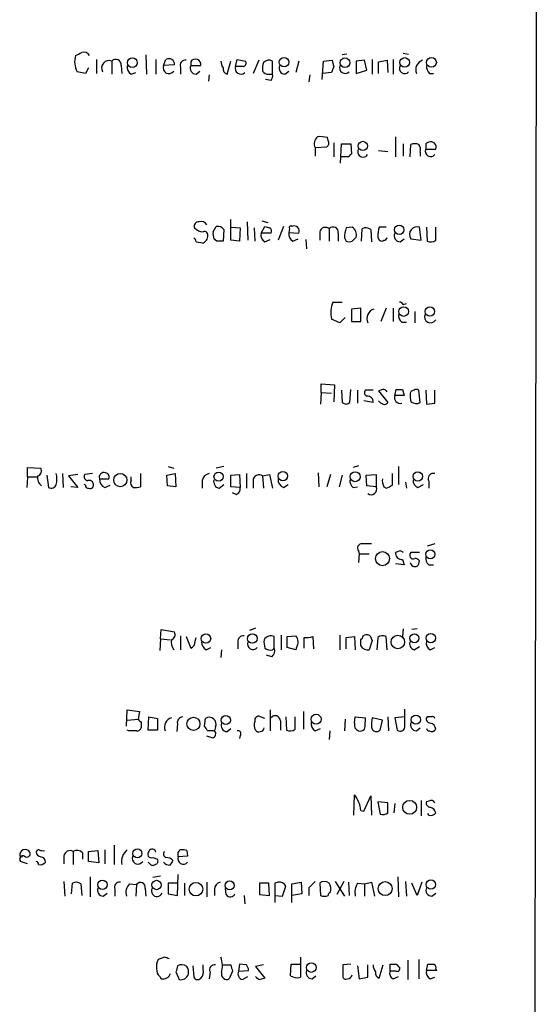
# Model space of a CAD drawing. Extents: x 15 to 1051, y 6 to 881.
# Drawn here: x 990 to 1047, y 498 to 606 of the extents above; entities that cross this region are included whole.
import ezdxf

# ---------------------------------------------------------------- set-up
doc = ezdxf.new("R2010")
doc.units = 0
doc.header["$MEASUREMENT"] = 0
doc.layers.add('MAIN', color=5, linetype='CONTINUOUS')

msp = doc.modelspace()

# ---------------------------------------------------------------- linework, layer by layer
at = {"layer": 'MAIN'}
for p, q in [((1046.6493, 852.0006), (1045.5487, 52.4086)), ((1025.5673, 602.1493), (1025.0593, 602.0646)), ((1031.748, 602.2339), (1032.3407, 602.1493)), ((998.1353, 601.5566), (998.1353, 600.0326)), ((999.8287, 601.3873), (999.8287, 599.9479)), ((1003.554, 602.0646), (1003.6387, 599.9479)), ((1004.6547, 601.5566), (1004.6547, 599.9479)), ((1005.5013, 600.8793), (1005.7553, 601.5566)), ((1008.4647, 601.3026), (1008.4647, 600.8793)), ((1012.444, 599.9479), (1012.8673, 601.3873)), ((1013.3753, 600.7946), (1013.5447, 601.5566)), ((1013.5447, 601.5566), (1014.476, 601.3873)), ((1015.9153, 601.4719), (1015.3227, 600.0326)), ((1017.4393, 599.9479), (1017.4393, 601.3873)), ((1020.318, 601.3873), (1019.9793, 600.1173)), ((1022.858, 599.3553), (1023.0273, 601.3873)), ((1023.0273, 601.3873), (1023.9587, 601.4719)), ((1027.5147, 601.4719), (1026.5833, 601.3873)), ((1026.5833, 601.3873), (1026.5833, 600.0326)), ((1027.7687, 600.3713), (1027.5147, 601.4719)), ((1028.3613, 601.5566), (1028.3613, 599.9479)), ((1029.0387, 601.3026), (1029.97, 601.4719)), ((1029.0387, 600.0326), (1029.0387, 601.3026)), ((1029.97, 601.4719), (1030.0547, 600.1173)), ((1030.6473, 601.5566), (1030.6473, 599.9479)), ((996.95, 600.0326), (996.0187, 600.2019)), ((997.2887, 600.6253), (996.95, 600.0326)), ((1000.8447, 600.8793), (1000.9293, 600.0326)), ((1001.9453, 599.9479), (1002.4533, 600.1173)), ((1006.6867, 600.9639), (1005.5013, 600.8793)), ((1007.364, 600.7099), (1007.364, 599.9479)), ((1008.4647, 600.8793), (1009.5653, 600.8793)), ((1009.0573, 599.9479), (1009.4807, 600.2866)), ((1014.222, 600.7946), (1013.3753, 600.7946)), ((1018.794, 599.9479), (1019.2173, 600.2866)), ((1023.874, 600.1173), (1022.9427, 600.0326)), ((1024.128, 600.7946), (1023.874, 600.1173)), ((1026.5833, 600.0326), (1027.7687, 600.3713)), ((1034.6267, 600.0326), (1035.05, 600.0326)), ((1010.4967, 599.8633), (1010.412, 599.1859)), ((1017.27, 599.2706), (1016.6773, 599.3553)), ((1017.016, 599.9479), (1017.4393, 599.9479)), ((1021.5033, 599.8633), (1021.4187, 599.1013)), ((1023.5353, 592.6666), (1023.4507, 593.0053)), ((1024.128, 592.4126), (1024.128, 590.8886)), ((1030.9013, 593.0899), (1030.9013, 590.8886)), ((1022.096, 591.9046), (1023.366, 591.9893)), ((1022.096, 591.9046), (1022.096, 590.9733)), ((1024.89, 590.2113), (1024.9747, 592.3279)), ((1024.9747, 592.3279), (1025.9907, 592.3279)), ((1025.9907, 592.3279), (1026.0753, 591.2273)), ((1029.0387, 591.5659), (1030.0547, 591.4813)), ((1031.748, 592.3279), (1031.748, 590.9733)), ((1032.51, 590.8886), (1032.5947, 592.2433)), ((1033.6107, 591.3966), (1033.6107, 590.9733)), ((1034.2033, 592.3279), (1034.2033, 591.7353)), ((1034.2033, 591.7353), (1035.304, 591.7353)), ((1025.7367, 590.8886), (1024.9747, 590.8886)), ((1012.8673, 581.7446), (1012.8673, 584.0306)), ((1014.6453, 583.7766), (1014.73, 581.7446)), ((1016.254, 583.8613), (1016.9313, 583.6919)), ((1010.92, 582.6759), (1011.2587, 583.2686)), ((1012.1053, 582.9299), (1012.0207, 581.6599)), ((1012.952, 583.1839), (1013.8833, 583.0993)), ((1013.8833, 583.0993), (1013.7987, 581.6599)), ((1015.4073, 583.0993), (1015.492, 581.6599)), ((1016.1693, 582.5066), (1016.5927, 583.2686)), ((1018.6247, 583.2686), (1018.032, 581.7446)), ((1019.302, 583.0146), (1019.2173, 582.5913)), ((1023.62, 583.0146), (1023.62, 581.6599)), ((1026.16, 583.1839), (1025.4827, 583.0993)), ((1027.176, 581.6599), (1027.2607, 583.0146)), ((1028.192, 582.9299), (1028.2767, 581.5753)), ((1029.8853, 583.1839), (1029.1233, 583.1839)), ((1033.6953, 581.7446), (1033.526, 583.1839)), ((1034.288, 583.1839), (1034.3727, 581.6599)), ((1035.304, 581.7446), (1035.304, 583.1839)), ((1011.3433, 581.6599), (1011.0047, 581.9139)), ((1013.7987, 581.6599), (1012.8673, 581.7446)), ((1017.27, 582.5066), (1016.1693, 582.5066)), ((1016.5927, 581.5753), (1017.1853, 581.8293)), ((1019.2173, 582.5913), (1020.318, 582.5066)), ((1019.6407, 581.6599), (1020.2333, 581.9139)), ((1021.08, 581.8293), (1021.1647, 580.8133)), ((1022.604, 582.6759), (1022.604, 581.7446)), ((1024.636, 582.5066), (1024.636, 581.6599)), ((1025.3133, 581.9986), (1025.4827, 581.6599)), ((1026.16, 581.6599), (1026.5833, 582.0833)), ((1028.954, 582.0833), (1029.1233, 581.7446)), ((1031.4093, 581.5753), (1031.8327, 581.9139)), ((1032.5947, 581.9139), (1033.6953, 581.7446)), ((1009.0573, 581.5753), (1009.5653, 581.4906)), ((1024.0433, 574.9713), (1025.0593, 574.9713)), ((1027.0913, 574.2939), (1026.0753, 574.2093)), ((1026.0753, 574.2093), (1026.0753, 572.8546)), ((1027.0913, 572.8546), (1027.0913, 574.2939)), ((1029.8853, 574.2939), (1029.2927, 572.8546)), ((1030.6473, 574.2939), (1030.6473, 572.8546)), ((1031.748, 574.7173), (1032.0867, 574.8019)), ((1024.8053, 572.6853), (1023.874, 573.1086)), ((1025.398, 573.2779), (1024.8053, 572.6853)), ((1033.018, 573.9553), (1033.018, 572.6853)), ((1026.0753, 572.8546), (1027.0913, 572.8546)), ((1031.5787, 572.7699), (1032.0867, 572.7699)), ((1022.7733, 565.0653), (1022.7733, 565.9966)), ((1022.7733, 565.9966), (1024.2127, 565.9119)), ((1024.2127, 565.9119), (1024.128, 564.0493)), ((1022.7733, 565.0653), (1022.6887, 563.7953)), ((1022.7733, 565.0653), (1023.874, 564.9806)), ((1024.9747, 565.3193), (1025.0593, 563.9646)), ((1025.906, 563.9646), (1025.9907, 565.4039)), ((1026.7527, 565.3193), (1026.7527, 563.8799)), ((1028.446, 565.3193), (1027.5993, 565.3193)), ((1029.2927, 565.3193), (1029.0387, 565.2346)), ((1029.0387, 565.2346), (1030.0547, 563.9646)), ((1030.8167, 564.7266), (1030.986, 565.4039)), ((1031.8327, 564.7266), (1030.8167, 564.7266)), ((1031.6633, 565.4039), (1031.8327, 564.7266)), ((1033.6107, 563.9646), (1033.4413, 565.3193)), ((1034.2033, 565.3193), (1034.288, 563.7953)), ((1035.2193, 563.8799), (1035.2193, 565.3193)), ((1028.446, 563.9646), (1027.43, 564.1339)), ((1034.288, 563.7953), (1035.2193, 563.8799)), ((990.6, 555.8366), (990.6, 556.8526)), ((990.6, 556.8526), (992.0393, 556.7679)), ((1006.0093, 556.9373), (1006.602, 556.7679)), ((1012.1053, 556.9373), (1011.2587, 556.7679)), ((1026.8373, 557.0219), (1026.2447, 556.8526)), ((1031.24, 556.9373), (1031.24, 554.9899)), ((990.6, 555.8366), (990.5153, 554.6513)), ((990.6, 555.8366), (991.616, 555.8366)), ((992.7167, 556.0059), (992.886, 554.6513)), ((994.41, 556.1753), (994.4947, 554.6513)), ((996.1033, 556.0906), (995.0873, 555.9213)), ((995.0873, 555.9213), (996.1033, 554.6513)), ((997.712, 556.1753), (996.8653, 556.0906)), ((1001.9453, 555.4133), (1001.9453, 555.8366)), ((1002.9613, 556.1753), (1002.9613, 554.7359)), ((1005.84, 556.0059), (1006.7713, 556.1753)), ((1005.9247, 554.8206), (1005.84, 556.0059)), ((1006.7713, 556.1753), (1006.856, 554.7359)), ((1012.8673, 556.0059), (1013.7987, 556.0906)), ((1012.8673, 554.7359), (1012.8673, 556.0059)), ((1013.7987, 556.0906), (1013.8833, 554.6513)), ((1014.5607, 556.1753), (1014.5607, 554.5666)), ((1016.3387, 555.9213), (1017.1007, 556.0906)), ((1016.3387, 555.9213), (1016.4233, 554.5666)), ((1017.1007, 556.0906), (1017.4393, 554.5666)), ((1022.4347, 556.2599), (1022.5193, 554.7359)), ((1023.7893, 556.0906), (1023.366, 554.7359)), ((1025.0593, 556.0059), (1024.7207, 554.7359)), ((1027.684, 556.0059), (1028.7847, 556.0906)), ((1027.7687, 554.8206), (1027.684, 556.0059)), ((1028.7847, 556.0906), (1028.7847, 554.7359)), ((1030.5627, 554.9053), (1030.5627, 556.1753)), ((996.1033, 554.6513), (995.3413, 554.7359)), ((996.95, 554.9053), (996.7807, 554.9899)), ((998.474, 555.5826), (999.49, 555.5826)), ((999.0667, 554.6513), (999.6593, 554.9053)), ((1006.856, 554.7359), (1005.9247, 554.8206)), ((1009.7347, 555.4133), (1009.7347, 554.5666)), ((1011.5973, 554.5666), (1012.1053, 554.9899)), ((1013.8833, 554.6513), (1012.8673, 554.7359)), ((1015.3227, 555.5826), (1015.3227, 554.5666)), ((1018.6247, 554.6513), (1019.1327, 554.9899)), ((1026.2447, 554.6513), (1026.7527, 554.7359)), ((1028.7847, 554.7359), (1027.7687, 554.8206)), ((1029.6313, 554.7359), (1029.8853, 554.5666)), ((1032.002, 555.2439), (1032.0867, 554.5666)), ((1033.3567, 554.6513), (1033.9493, 554.9899)), ((1034.542, 555.3286), (1034.542, 554.5666)), ((1013.46, 553.8893), (1013.0367, 554.0586)), ((1035.2193, 548.4706), (1034.3727, 548.2166)), ((1026.8373, 547.7086), (1026.922, 547.3699)), ((1026.922, 547.3699), (1026.8373, 546.4386)), ((1026.922, 547.3699), (1028.0227, 547.3699)), ((1031.4093, 547.7086), (1030.9013, 547.5393)), ((1033.526, 547.5393), (1032.5947, 547.5393)), ((1031.8327, 546.1846), (1030.9013, 546.2693)), ((1031.6633, 546.7773), (1031.8327, 546.1846)), ((1034.542, 546.1846), (1035.05, 546.1846)), ((1005.1627, 538.0566), (1005.2473, 539.0726)), ((1005.2473, 539.0726), (1006.6867, 538.8186)), ((1015.5767, 539.2419), (1014.8993, 538.9879)), ((1018.3707, 538.4799), (1018.3707, 536.8713)), ((1024.8053, 538.4799), (1024.8053, 536.8713)), ((1027.3453, 538.3953), (1027.5147, 538.4799)), ((1031.748, 539.1573), (1031.6633, 538.3106)), ((1033.272, 539.1573), (1032.6793, 539.0726)), ((1005.1627, 538.0566), (1005.078, 536.7866)), ((1005.1627, 538.0566), (1006.2633, 537.9719)), ((1007.364, 538.3953), (1007.364, 536.8713)), ((1007.9567, 538.3106), (1008.4647, 537.0406)), ((1008.9727, 537.8026), (1009.0573, 538.2259)), ((1013.6293, 537.7179), (1013.6293, 536.9559)), ((1017.6087, 537.0406), (1017.6087, 538.3106)), ((1019.048, 538.3106), (1019.9793, 538.3953)), ((1019.048, 537.1253), (1019.048, 538.3106)), ((1020.9107, 537.0406), (1020.9107, 538.2259)), ((1021.842, 538.3106), (1021.9267, 536.9559)), ((1025.4827, 538.2259), (1026.414, 538.3106)), ((1025.4827, 536.9559), (1025.4827, 538.2259)), ((1026.414, 538.3106), (1026.4987, 536.8713)), ((1028.3613, 537.8873), (1028.0227, 536.8713)), ((1028.1073, 538.3953), (1028.3613, 537.8873)), ((1028.954, 538.2259), (1028.8693, 536.8713)), ((1029.97, 536.8713), (1029.8853, 538.3106)), ((1010.158, 536.8713), (1010.666, 537.1253)), ((1011.8513, 536.8713), (1011.7667, 536.0246)), ((1017.4393, 536.8713), (1017.6087, 537.0406)), ((1019.9793, 536.8713), (1019.048, 537.1253)), ((1020.064, 537.1253), (1019.9793, 536.8713)), ((1032.9333, 536.8713), (1033.526, 537.2099)), ((1034.7113, 536.8713), (1035.2193, 537.1253)), ((1017.3547, 536.1093), (1016.762, 536.2786)), ((1001.4373, 528.4893), (1001.522, 530.2673)), ((1001.522, 530.2673), (1002.8767, 530.0979)), ((1002.8767, 530.0979), (1002.7073, 529.2513)), ((1017.1853, 530.2673), (1017.1853, 527.9813)), ((1020.826, 530.0979), (1020.826, 528.1506)), ((1031.9173, 528.5739), (1031.9173, 530.3519)), ((1001.522, 529.1666), (1002.7073, 529.2513)), ((1003.046, 528.9126), (1003.046, 528.3199)), ((1003.808, 528.0659), (1003.8927, 529.5053)), ((1003.8927, 529.5053), (1004.824, 529.3359)), ((1004.824, 529.3359), (1004.824, 528.0659)), ((1007.0253, 528.7433), (1006.9407, 527.8966)), ((1009.9887, 528.4893), (1010.0733, 529.3359)), ((1016.5927, 529.3359), (1015.9153, 529.5899)), ((1018.286, 529.0819), (1018.286, 528.0659)), ((1018.8787, 529.5053), (1018.9633, 528.0659)), ((1019.8947, 528.1506), (1019.8947, 529.5053)), ((1025.398, 529.2513), (1025.3133, 527.9813)), ((1026.414, 528.8279), (1026.4987, 529.5053)), ((1026.4987, 529.5053), (1027.5993, 529.4206)), ((1029.462, 529.1666), (1028.3613, 529.4206)), ((1029.208, 528.0659), (1029.462, 529.1666)), ((1030.0547, 529.5053), (1030.1393, 527.9813)), ((1031.9173, 529.5053), (1030.8167, 529.4206)), ((1030.8167, 529.4206), (1031.0707, 528.0659)), ((1034.3727, 529.5053), (1034.288, 529.4206)), ((1001.6913, 527.9813), (1001.522, 528.0659)), ((1004.824, 528.0659), (1003.808, 528.0659)), ((1011.0893, 527.9813), (1010.3273, 527.9813)), ((1011.174, 528.4046), (1011.0893, 527.9813)), ((1012.444, 527.8966), (1012.8673, 528.2353)), ((1022.096, 527.9813), (1022.6887, 528.2353)), ((1023.7047, 527.9813), (1023.62, 527.0499)), ((1033.1873, 527.9813), (1033.6107, 528.3199)), ((1010.8353, 527.2193), (1010.2427, 527.3886)), ((1013.8833, 527.4733), (1013.7987, 527.1346)), ((1026.3293, 518.7526), (1026.414, 520.9539)), ((1027.43, 519.1759), (1028.192, 520.8693)), ((1028.192, 520.8693), (1028.2767, 518.7526)), ((1028.954, 520.1919), (1029.208, 518.8373)), ((1030.0547, 520.1073), (1028.954, 520.1919)), ((1030.0547, 519.0066), (1030.0547, 520.1073)), ((1033.6953, 520.3613), (1033.6953, 518.6679)), ((1034.542, 520.2766), (1034.288, 520.1919)), ((1027.0913, 519.2606), (1027.43, 519.1759)), ((1030.8167, 520.0226), (1030.732, 519.0066)), ((1034.542, 518.7526), (1034.4573, 518.9219)), ((995.5953, 514.7733), (995.5953, 513.3339)), ((997.2887, 514.7733), (998.3047, 514.8579)), ((997.2887, 513.6726), (997.2887, 514.7733)), ((998.3047, 514.8579), (998.3893, 513.5033)), ((999.0667, 514.9426), (999.0667, 513.4186)), ((1000.0827, 515.4506), (1000.0827, 513.3339)), ((1008.0413, 514.8579), (1008.126, 514.2653)), ((989.7533, 514.2653), (990.0073, 514.1806)), ((990.6, 513.4186), (989.838, 513.6726)), ((994.5793, 514.2653), (994.5793, 513.4186)), ((996.6113, 514.6039), (996.6113, 513.9266)), ((998.3893, 513.5033), (997.2887, 513.6726)), ((1004.316, 514.0959), (1004.824, 513.9266)), ((1008.126, 514.2653), (1007.11, 514.1806)), ((1003.9773, 513.4186), (1003.808, 513.5879)), ((994.5793, 511.4713), (994.664, 509.8626)), ((997.458, 511.9793), (997.458, 509.7779)), ((1005.1627, 512.0639), (1004.316, 511.8946)), ((1007.0253, 509.9473), (1007.11, 512.2333)), ((1024.2973, 511.4713), (1025.3133, 509.8626)), ((1025.2287, 511.4713), (1024.4667, 510.0319)), ((1031.1553, 511.9793), (1031.24, 509.7779)), ((1032.002, 511.4713), (1032.0867, 509.8626)), ((995.426, 510.1166), (995.5107, 511.3019)), ((996.442, 511.2173), (996.5267, 509.9473)), ((1000.1673, 510.6246), (1000.1673, 509.8626)), ((1001.776, 511.2173), (1002.538, 511.1326)), ((1002.538, 511.1326), (1002.4533, 509.8626)), ((1003.4693, 510.7093), (1003.554, 509.8626)), ((1007.0253, 511.3019), (1006.0093, 511.3019)), ((1006.0093, 511.3019), (1006.0093, 510.1166)), ((1007.7873, 511.3019), (1007.7873, 509.9473)), ((1010.2427, 511.3866), (1010.2427, 509.7779)), ((1011.0893, 510.6246), (1011.0893, 509.9473)), ((1012.3593, 510.0319), (1012.2747, 510.7093)), ((1016, 511.3019), (1016, 510.0319)), ((1017.016, 511.3019), (1016, 511.3019)), ((1017.1007, 509.9473), (1017.016, 511.3019)), ((1018.032, 511.3866), (1017.6933, 511.3019)), ((1017.6933, 511.3019), (1017.6933, 509.9473)), ((1018.54, 509.8626), (1018.8787, 510.9633)), ((1019.556, 511.2173), (1020.572, 511.3866)), ((1019.556, 509.1853), (1019.556, 511.2173)), ((1020.572, 511.3866), (1020.6567, 510.1166)), ((1021.4187, 510.7939), (1021.4187, 509.9473)), ((1022.604, 511.3019), (1022.6887, 509.9473)), ((1025.7367, 511.3866), (1025.8213, 509.9473)), ((1026.7527, 511.3019), (1027.5147, 511.2173)), ((1027.5147, 511.2173), (1028.2767, 511.3866)), ((1027.5147, 511.2173), (1027.5147, 509.8626)), ((1028.2767, 511.3866), (1028.6153, 509.8626)), ((1033.272, 509.9473), (1032.6793, 511.3019)), ((1033.78, 511.3866), (1033.272, 509.9473)), ((998.8973, 509.8626), (999.3207, 510.2013)), ((1006.0093, 510.1166), (1007.0253, 509.9473)), ((1014.3067, 509.9473), (1014.3913, 509.0159)), ((1016, 510.0319), (1017.1007, 509.9473)), ((1017.6933, 509.9473), (1017.6933, 509.1853)), ((1017.6933, 509.9473), (1018.54, 509.8626)), ((1020.6567, 510.1166), (1019.556, 509.9473)), ((1034.8807, 509.8626), (1035.304, 510.2013)), ((1005.586, 503.1739), (1004.9087, 502.9199)), ((1020.4873, 503.1739), (1020.4873, 500.9726)), ((1032.256, 502.8353), (1032.256, 500.7186)), ((1033.4413, 502.9199), (1033.4413, 500.8033)), ((1008.7187, 502.2426), (1008.8033, 500.9726)), ((1009.8193, 501.8193), (1009.8193, 502.3273)), ((1011.936, 502.3273), (1012.8673, 502.3273)), ((1013.7987, 502.4119), (1013.714, 501.6499)), ((1014.5607, 502.3273), (1013.7987, 502.4119)), ((1016.4233, 502.3273), (1015.5767, 502.1579)), ((1015.5767, 502.1579), (1016.5927, 500.8879)), ((1019.3867, 501.1419), (1019.4713, 502.4119)), ((1019.4713, 502.4119), (1020.4873, 502.4119)), ((1025.9907, 502.4119), (1025.144, 502.3273)), ((1025.144, 502.3273), (1025.144, 500.9726)), ((1026.7527, 502.2426), (1026.922, 500.8033)), ((1027.8533, 500.9726), (1027.8533, 502.3273)), ((1029.1233, 500.8879), (1029.5467, 502.3273)), ((1030.3087, 501.6499), (1030.3087, 502.4119)), ((1031.3247, 502.0733), (1031.3247, 501.8193)), ((1034.288, 501.7346), (1034.4573, 502.4119)), ((1035.304, 501.9039), (1035.3887, 501.7346)), ((1005.078, 501.0573), (1005.2473, 500.8033)), ((1006.856, 501.5653), (1007.1947, 500.7186)), ((1010.5813, 501.5653), (1010.4967, 500.8033)), ((1013.0367, 501.6499), (1012.698, 500.8033)), ((1013.714, 501.6499), (1014.8147, 501.7346)), ((1014.1373, 500.7186), (1014.73, 501.0573)), ((1021.7573, 500.8033), (1022.1807, 501.1419)), ((1026.922, 500.8033), (1027.8533, 500.9726)), ((1030.986, 501.6499), (1030.3087, 501.6499)), ((1030.6473, 500.8033), (1031.24, 501.0573)), ((1035.3887, 501.7346), (1034.288, 501.7346)), ((1034.7113, 500.8033), (1035.2193, 500.9726))]:
    msp.add_line(p, q, dxfattribs=at)
for centre, radius in [((1002.0723, 601.2039), 0.5238), ((1018.6897, 601.2558), 0.5196), ((1025.3643, 601.1967), 0.5285), ((1031.9059, 601.2372), 0.5217), ((1034.8383, 601.2321), 0.5339), ((1027.3206, 592.0782), 0.5088), ((1031.3034, 582.8912), 0.5226), ((1031.799, 573.934), 0.5285), ((1034.6627, 573.932), 0.5165), ((1000.7556, 555.4657), 0.725), ((1011.5197, 555.8437), 0.5028), ((1018.5631, 555.8963), 0.5067), ((1026.4808, 555.8307), 0.544), ((1033.339, 555.8613), 0.5209), ((1029.477, 546.8511), 0.768), ((1034.7239, 547.3343), 0.4984), ((1010.1384, 538.0944), 0.5196), ((1015.2184, 538.0944), 0.5196), ((1031.1522, 537.7175), 0.7425), ((1032.9741, 538.1303), 0.496), ((1034.7642, 538.1466), 0.5091), ((1008.7617, 528.7484), 0.719), ((1012.3154, 529.1557), 0.496), ((1022.2034, 529.2567), 0.5456), ((1033.1313, 529.2032), 0.5041), ((1032.4513, 519.5999), 0.7616), ((1002.6352, 514.5525), 0.4931), ((998.7981, 511.1086), 0.5177), ((1004.735, 511.0879), 0.5138), ((1012.7388, 511.037), 0.496), ((1034.7784, 511.138), 0.5131), ((1009.0382, 510.6327), 0.7413), ((1029.7633, 510.6885), 0.7648), ((1021.6767, 502.0392), 0.523)]:
    msp.add_circle(centre, radius, dxfattribs=at)
for centre, radius, start, end in [((911.518, 771.4892), 189.3282, 296.45046, 296.679656), ((996.7806, 601.7259), 0.6448, 23.197424, 113.189256), ((998.2345, 601.3101), 2.4775, 164.31446, 206.571257), ((999.5324, 600.6132), 0.8289, 69.054799, 209.747453), ((1000.2597, 600.9793), 0.5935, 350.299608, 136.57029), ((1006.069, 601.0215), 0.6203, 354.672623, 120.380775), ((1007.8508, 600.9427), 0.5397, 78.683821, 205.558299), ((1008.9848, 601.0123), 0.5955, 347.095522, 150.83141), ((1013.2888, 601.4713), 1.5244, 183.158773, 213.708832), ((1014.1514, 601.1756), 0.3875, 280.497939, 33.11188), ((1018.7094, 600.5407), 2.3843, 163.499393, 186.117808), ((1017.0443, 600.6251), 0.8585, 62.605152, 136.330903), ((1193.3859, 643.4626), 174.5531, 193.919662, 194.148821), ((1034.1984, 600.4358), 1.0885, 107.852356, 201.740809), ((1002.3544, 600.6957), 0.8524, 167.561596, 241.318192), ((1006.0746, 600.6256), 0.6269, 156.129377, 327.268068), ((1009.0715, 600.6112), 0.6634, 156.162913, 268.773593), ((1012.6107, 600.523), 0.5988, 170.163293, 253.835101), ((1013.9635, 600.5763), 0.6274, 159.638485, 312.985012), ((1016.9314, 600.6252), 0.6826, 209.738635, 277.119811), ((1018.8081, 600.6112), 0.6634, 156.162913, 268.782227), ((1025.3936, 600.661), 0.6275, 159.641662, 312.972106), ((1031.9058, 600.5829), 0.5782, 149.163692, 318.779583), ((1035.2735, 600.7824), 0.9903, 174.384402, 229.217958), ((1016.6773, 599.7786), 0.7806, 319.400298, 12.526419), ((1023.0129, 592.328), 1.0099, 131.025281, 204.786235), ((1022.6463, 589.7417), 3.3613, 76.153931, 95.057234), ((1023.1119, 592.4126), 0.4937, 300.975698, 30.959776), ((1076.7326, 507.7177), 94.6976, 116.457251, 116.68638), ((1034.7678, 591.9611), 0.5818, 337.16348, 112.83652), ((1027.3453, 591.4389), 0.5835, 149.743563, 329.743563), ((1033.018, 591.2266), 1.1013, 67.395743, 112.604257), ((1032.6789, 591.6505), 0.9657, 344.75789, 37.866658), ((1034.7536, 591.5115), 0.5941, 157.869051, 321.615817), ((1110.5684, 506.4205), 119.7133, 134.893835, 135.123052), ((1009.3476, 583.2838), 0.4952, 84.390726, 201.872304), ((1009.6077, 583.0782), 0.7298, 29.529675, 106.86318), ((1009.8679, 584.0188), 1.3438, 223.178636, 267.927351), ((1009.9676, 582.3162), 0.3891, 337.594233, 112.405767), ((1011.3555, 582.2831), 0.9902, 40.782042, 95.60984), ((1059.1692, 710.1763), 133.8593, 251.453817, 251.683013), ((1016.889, 582.7183), 0.4359, 330.941566, 60.941566), ((1019.429, 583.1416), 0.1796, 45, 225), ((1019.7818, 582.7324), 0.5818, 337.16348, 112.83652), ((1023.2159, 582.5337), 0.6281, 49.959683, 166.917197), ((1024.051, 582.6067), 0.5934, 350.290092, 136.577301), ((1029.4733, 581.9218), 4.1607, 163.560335, 178.942352), ((1025.6012, 582.3373), 1.0144, 345.499362, 56.573115), ((1027.6566, 582.2057), 0.9006, 53.524537, 116.078517), ((1033.1177, 582.0061), 4.1644, 163.571172, 178.937789), ((1033.2645, 582.3992), 0.8271, 71.569432, 215.925007), ((1008.5071, 581.533), 0.5518, 4.396316, 57.536771), ((1009.7346, 581.8294), 0.3787, 243.44848, 333.414653), ((1009.777, 582.1255), 0.5519, 302.471989, 4.405871), ((1012.4849, 582.4641), 1.5791, 172.29219, 200.390429), ((1011.682, 412.31), 169.3502, 89.885409, 90.114591), ((1017.002, 582.3233), 0.8526, 167.585625, 241.312851), ((1020.05, 582.4079), 0.8527, 167.579062, 241.312851), ((1025.8214, 582.2954), 0.7201, 241.943894, 298.049084), ((1029.3773, 582.0831), 0.4232, 233.116564, 306.883436), ((1029.6736, 582.041), 0.2994, 261.878017, 351.859073), ((1031.4234, 582.2384), 0.6633, 156.151522, 268.78186), ((1034.7686, 582.4695), 0.9012, 243.941047, 306.449005), ((1027.1619, 573.7488), 3.3496, 158.59468, 191.018419), ((1028.8847, 573.1394), 1.1269, 108.307936, 203.762711), ((1031.282, 574.4204), 0.5526, 32.502209, 85.567893), ((1032.2258, 573.5199), 0.9905, 174.397613, 229.212375), ((1034.7255, 573.3485), 0.6634, 156.162913, 330.702942), ((1027.91, 565.0371), 0.4197, 137.752022, 250.325973), ((1027.8666, 564.0625), 0.5876, 350.409439, 99.590561), ((1029.5467, 564.896), 0.4936, 30.955794, 120.965747), ((1031.4329, 564.5149), 0.6516, 161.039468, 282.931339), ((1031.3247, 734.7038), 169.3002, 269.885375, 270.114592), ((1034.8782, 564.7265), 2.3818, 173.875783, 196.518371), ((1032.9394, 564.8778), 0.4415, 90.791579, 166.536569), ((1033.1873, 564.9803), 0.4236, 53.157154, 126.842846), ((1025.4827, 564.4093), 0.614, 226.405547, 313.587694), ((1029.9134, 564.8959), 1.1601, 221.060941, 251.57286), ((1029.7161, 564.1339), 0.3786, 243.421413, 333.434949), ((1033.1662, 564.7687), 0.9188, 231.535949, 298.933464), ((992.7927, 555.7095), 1.1124, 169.023425, 233.046658), ((991.5527, 556.4715), 0.5698, 285.05579, 31.34662), ((991.743, 555.5826), 2.0761, 343.412042, 16.587958), ((997.2041, 555.8367), 0.4234, 143.151755, 269.986468), ((998.9735, 555.7604), 0.5302, 70.40651, 199.59349), ((999.0667, 555.7942), 0.4732, 333.440363, 79.703815), ((1010.6237, 555.2863), 0.898, 98.130102, 171.869898), ((1015.9577, 555.3709), 0.6694, 55.308094, 161.562344), ((1035.0609, 555.6077), 0.5893, 74.407189, 208.274411), ((993.1824, 555.1381), 0.5699, 238.66384, 344.927405), ((997.2464, 554.863), 0.2994, 171.878017, 278.121983), ((997.3258, 554.9219), 0.5063, 338.446559, 103.92096), ((997.458, 554.9055), 0.3788, 243.45524, 333.401126), ((999.4255, 555.5339), 0.9527, 177.070024, 247.876971), ((1002.4534, 555.1593), 0.568, 153.43946, 243.425927), ((1002.3687, 556.5999), 1.9559, 265.031528, 287.636421), ((1011.7177, 555.2974), 0.7407, 164.293689, 260.644506), ((1013.2725, 554.492), 0.6312, 287.280921, 14.617437), ((1018.9835, 555.5339), 0.9527, 177.070024, 247.876971), ((1026.8915, 555.4011), 0.9902, 174.39016, 229.217958), ((1028.215, 554.482), 0.6237, 234.554163, 24.02125), ((1030.8176, 555.4134), 1.3661, 172.885388, 209.730836), ((945.554, 724.0759), 189.3282, 296.45046, 296.679656), ((1033.5747, 555.3579), 0.7394, 169.085205, 252.853977), ((1027.2015, 548.0049), 0.4694, 82.755391, 219.13056), ((1027.7687, 294.4708), 254.0003, 89.885409, 90.114591), ((1031.5786, 547.4546), 0.6826, 172.87186, 277.12814), ((989.2387, 462.919), 94.6976, 63.327176, 63.556278), ((1032.8611, 547.2348), 0.4046, 131.181929, 292.819228), ((1033.0603, 546.5317), 0.5581, 189.602401, 292.29135), ((1033.0605, 546.3119), 0.5516, 32.451277, 94.41862), ((1032.569, 546.6673), 0.9588, 317.155503, 356.448267), ((1035.1888, 546.9344), 0.9903, 174.384402, 229.217958), ((1006.1998, 538.5223), 0.57, 285.069981, 31.322346), ((1027.6842, 537.5491), 0.9461, 63.434949, 100.320555), ((1007.8269, 537.7336), 1.498, 170.846423, 215.14462), ((1008.1342, 537.8113), 0.8386, 293.211151, 359.405539), ((1010.7506, 537.8026), 1.1039, 184.400696, 237.530798), ((1014.2222, 537.8024), 0.5989, 81.888839, 188.111161), ((1015.2803, 537.4941), 0.5941, 157.869051, 321.623377), ((1018.8767, 537.7178), 2.3823, 173.877066, 196.514952), ((1017.2376, 537.5587), 0.8385, 63.731372, 150.475486), ((1019.1404, 537.7015), 1.0886, 328.041481, 39.591953), ((1021.207, 540.1302), 1.9272, 261.155966, 289.237853), ((1026.7952, 538.4374), 0.5517, 302.460041, 355.623597), ((857.7913, 537.6333), 169.3003, 359.885375, 0.114591), ((1029.4894, 537.5017), 0.9006, 63.921483, 126.475463), ((1033.0943, 537.5063), 0.6551, 153.110319, 255.772842), ((1035.1204, 537.6191), 0.8524, 167.56816, 241.318192), ((1017.1853, 537.8023), 0.9651, 232.117206, 285.260326), ((1016.8608, 536.7443), 0.8045, 307.875608, 21.61228), ((1027.8533, 537.7349), 0.8801, 210.020247, 281.097982), ((1087.5266, 613.7319), 119.7133, 224.885375, 225.114625), ((1006.6819, 528.3845), 1.0886, 107.862376, 201.73886), ((1007.5988, 528.9087), 0.5969, 88.156722, 196.087801), ((1010.4966, 528.7201), 0.7473, 335.026184, 124.504574), ((1012.4581, 528.5598), 0.6634, 156.162913, 268.782043), ((1016.3495, 528.6057), 0.9427, 155.45494, 214.934259), ((1015.9341, 529.129), 0.4613, 92.335786, 196.588605), ((1017.7175, 529.0699), 0.5685, 1.20923, 141.914657), ((1022.5051, 528.7291), 0.8524, 167.56816, 241.318192), ((1027.0913, 528.6374), 0.7036, 164.290627, 248.83678), ((1021.8465, 529.166), 5.7584, 349.843775, 2.534069), ((1031.6244, 528.6162), 3.3608, 166.151891, 185.057985), ((1033.2014, 528.6444), 0.6633, 156.151522, 268.78186), ((1034.7301, 529.2888), 0.4613, 163.399492, 267.664214), ((1034.6267, 402.5054), 127.0002, 89.885409, 90.114591), ((1034.5562, 528.0942), 0.7499, 4.313153, 78.063729), ((1035.0077, 529.336), 0.2116, 359.972923, 126.875312), ((1002.1146, 316.2815), 211.7002, 89.885408, 90.114564), ((1002.6058, 528.4299), 0.4537, 261.405541, 345.969882), ((883.158, 443.5853), 152.6261, 33.57027, 33.799453), ((1010.7649, 527.6661), 0.4523, 278.954187, 44.175915), ((1013.6505, 527.685), 0.3146, 317.717737, 109.650149), ((1015.9154, 528.2354), 0.3787, 206.585347, 296.551521), ((1016.0846, 528.32), 0.4234, 270.013532, 359.986468), ((1019.3592, 528.8757), 0.9014, 243.946632, 306.446566), ((1027.0067, 528.7434), 0.7807, 257.468008, 310.594926), ((1028.8149, 528.459), 0.5559, 194.49122, 315), ((1031.4093, 528.461), 0.5203, 229.403483, 12.530002), ((1034.5842, 528.2775), 0.2992, 188.108436, 278.165305), ((1034.8807, 528.4047), 0.4937, 239.040224, 329.024302), ((1025.2119, 519.7875), 1.675, 13.971531, 44.136456), ((1024.8385, 519.1465), 2.2557, 2.899444, 27.610188), ((1034.7301, 520.0602), 0.4613, 163.411395, 267.664214), ((1034.796, 519.8532), 0.4937, 30.975698, 120.959776), ((1034.542, 518.8373), 0.7806, 12.526419, 77.473581), ((1029.4621, 519.7686), 0.9653, 254.738635, 307.87186), ((1034.7536, 519.3877), 0.6695, 251.573171, 325.301058), ((990.3339, 514.3983), 0.5956, 29.16859, 192.90233), ((991.8278, 514.6461), 0.2995, 81.899659, 171.842846), ((992.2935, 515.7901), 0.9474, 243.448472, 280.287538), ((995.2567, 514.1805), 0.6827, 60.265529, 172.864574), ((995.9991, 514.0636), 0.8165, 41.430165, 119.638699), ((1002.4537, 513.6858), 1.5645, 126.550545, 192.998734), ((1004.1591, 514.4688), 0.4046, 131.181929, 292.819228), ((1004.2629, 514.6334), 0.3957, 8.019517, 159.298229), ((1005.8965, 514.491), 0.4196, 137.723556, 250.334234), ((1007.4064, 514.6462), 0.2994, 81.878017, 171.859073), ((1007.6181, 514.0127), 0.9452, 63.402419, 100.324365), ((990.1089, 513.9266), 0.3714, 65.774365, 223.155907), ((990.5312, 514.514), 0.367, 222.659093, 28.40861), ((992.1241, 514.7733), 0.5988, 188.131456, 261.857718), ((991.4891, 513.3764), 0.2992, 351.834695, 81.891564), ((991.9599, 513.5985), 0.5875, 358.966174, 82.232638), ((1002.688, 514.0116), 0.6269, 156.129377, 327.263126), ((1004.4994, 513.7149), 0.3875, 280.497939, 33.11188), ((1005.7822, 513.1298), 0.9665, 40.484912, 91.594926), ((1133.3479, 428.8534), 152.6259, 146.200557, 146.42974), ((1007.6604, 513.9569), 0.5941, 157.881617, 321.602268), ((880.11, 514.4346), 127.0003, 359.885409, 0.114591), ((991.997, 513.9688), 0.6693, 251.559637, 325.310261), ((1004.3122, 513.6458), 0.4047, 214.153419, 309.575331), ((1006.242, 514.2229), 0.9757, 220.606391, 266.280068), ((1191.1197, 341.7952), 239.4974, 134.889638, 135.118804), ((1023.112, 510.6459), 0.8297, 52.246149, 127.753851), ((995.9067, 510.4927), 0.9009, 53.544775, 116.075842), ((998.9115, 510.5258), 0.6634, 156.162913, 268.773408), ((1000.6542, 510.8574), 0.5397, 78.694232, 205.553719), ((1002.6229, 510.2859), 1.2589, 132.279506, 199.648313), ((1002.9695, 510.8458), 0.5181, 344.724513, 146.389676), ((1004.7713, 510.4328), 0.6067, 152.885872, 337.565407), ((1011.8302, 510.6598), 0.7418, 101.525044, 182.720065), ((1018.2225, 510.7092), 0.7037, 21.167873, 105.707168), ((1022.4349, 510.5823), 1.3865, 347.655866, 31.266381), ((1028.3039, 510.2861), 1.8542, 146.781302, 193.202833), ((1034.8948, 510.5258), 0.6634, 156.162913, 268.782043), ((1012.8055, 510.2892), 0.515, 209.969781, 340.418022), ((1023.112, 510.7932), 0.9459, 243.415987, 296.584013), ((1023.8317, 509.9896), 0.2994, 98.143638, 188.121983), ((1006.0945, 502.2001), 1.3872, 148.741564, 192.329), ((963.5175, 376.0968), 133.8594, 71.45383, 71.683027), ((1008.9662, 502.1852), 2.9699, 346.275851, 19.445278), ((1005.7248, 501.8071), 0.9902, 174.39016, 229.217958), ((1176.2479, 459.5834), 174.5167, 165.851148, 166.080355), ((1007.4698, 501.4385), 0.9188, 51.535949, 118.933464), ((1007.2792, 501.5652), 0.9655, 344.753209, 37.872902), ((1009.0716, 501.5229), 0.8043, 307.864363, 21.624151), ((1011.0682, 501.7981), 0.5397, 78.694232, 205.553719), ((1182.3019, 544.3386), 174.5653, 193.92564, 194.154823), ((1013.8572, 501.675), 0.9594, 3.561805, 42.837328), ((1029.9706, 502.4122), 1.527, 183.187323, 213.684864), ((1030.6474, 671.7618), 169.3502, 269.885409, 270.114558), ((1115.8178, 586.93), 119.7487, 224.893867, 225.123016), ((1031.113, 501.8192), 0.2117, 233.124688, 0.027065), ((1034.796, 671.7618), 169.3502, 269.885409, 270.114592), ((1034.9652, 502.0732), 0.3787, 333.44848, 63.414653), ((1005.4208, 501.6731), 0.8869, 258.719206, 341.787721), ((1007.3679, 501.5888), 0.8873, 258.743258, 341.775374), ((1009.2101, 501.1621), 0.4488, 204.977557, 322.333315), ((1012.4189, 501.3222), 0.5892, 164.407189, 298.274411), ((1014.2983, 501.3536), 0.6551, 153.110319, 255.772842), ((1016.451, 501.8183), 1.1591, 221.036657, 251.577556), ((1058.6662, 373.7959), 133.8752, 108.317001, 108.54617), ((1020.1149, 502.2138), 1.2959, 235.809599, 286.700938), ((1021.7714, 501.4664), 0.6633, 156.151522, 268.78186), ((1025.4826, 501.1418), 0.3785, 206.551513, 296.585359), ((1025.6003, 501.3819), 0.5809, 275.106025, 344.492258), ((1029.2903, 501.4632), 0.5991, 170.187043, 253.812868), ((1030.9011, 501.3958), 0.6446, 156.783902, 246.811914), ((1035.1204, 501.5511), 0.8524, 167.56816, 241.318192)]:
    msp.add_arc(centre, radius, start, end, dxfattribs=at)

doc.saveas('drawing.dxf')
